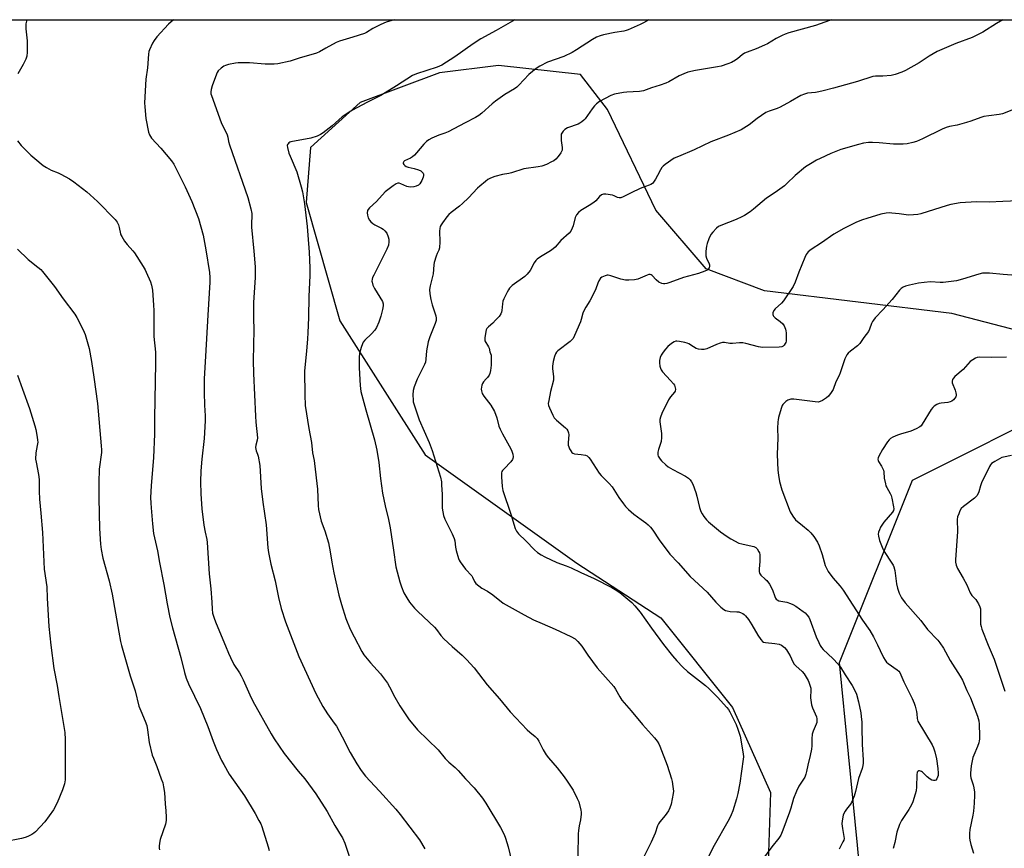
# Model space of a CAD drawing. Units: inches. Extents: x 1213768 to 1219767, y 525455 to 529456.
# Drawn here: x 1216136 to 1216576, y 529085 to 529455 of the extents above; entities that cross this region are included whole.
import ezdxf

# ---------------------------------------------------------------- set-up
doc = ezdxf.new("R2010")
doc.units = ezdxf.units.IN
doc.header["$MEASUREMENT"] = 0
for name, color, linetype in [('NTRL-Farm Land', 3, 'Continuous'), ('NTRL-Trees', 3, 'Continuous'), ('Undefined', 1, 'Continuous')]:
    doc.layers.add(name, color=color, linetype=linetype)

msp = doc.modelspace()

# ---------------------------------------------------------------- linework, layer by layer
at = {"layer": 'NTRL-Farm Land'}
for points in [[(1215820.22, 529455.31), (1216668.85, 529455.22)], [(1216619.29, 529306.54), (1216552.23, 529323.93), (1216468.56, 529334.12), (1216442.49, 529343.96), (1216419.96, 529370.11), (1216398.27, 529415.18), (1216386.28, 529430.76), (1216349.6, 529434.88), (1216323.16, 529431.6), (1216287.78, 529418.33), (1216265.57, 529398.19), (1216263.62, 529373.59), (1216278.6, 529320.63), (1216316.88, 529260.77), (1216384.65, 529212.3), (1216422.23, 529187.87), (1216454.16, 529147.81), (1216471.12, 529109.75), (1216469.8, 529069.46)]]:
    msp.add_lwpolyline(points, dxfattribs=at)
at = {"layer": 'NTRL-Trees'}
msp.add_lwpolyline([(1216460.96, 528669.87), (1216427.43, 528951.57), (1216443.77, 528988.35), (1216503.06, 528997.18), (1216514.41, 529041.33), (1216512.61, 529059.72), (1216512.22, 529063.75), (1216510.03, 529086.13), (1216502.03, 529167.93), (1216534.68, 529249.47), (1216604.25, 529284.26), (1216630.77, 529276.87), (1216636.11, 529275.38), (1216643.94, 529273.2), (1216699.92, 529260.89), (1216719.3, 529261.12), (1216735.67, 529272.73), (1216741.51, 529296.05), (1216742.53, 529300.14), (1216741.45, 529313.76), (1216738.83, 529346.63), (1216735.88, 529383.58), (1216703.01, 529455.22), (1218153.85, 529455.08)], dxfattribs=at)
at = {"layer": 'Undefined'}
for points, elevation in [([(1216303.12, 529455.26), (1216301.89, 529454.97), (1216299.44, 529454.17), (1216297.07, 529453.23), (1216295.49, 529452.45), (1216293.41, 529451.32), (1216290.54, 529449.52), (1216289.66, 529449.09), (1216284.49, 529447.43), (1216278.5, 529445.65), (1216277, 529445.11), (1216272.41, 529442.51), (1216269.51, 529441), (1216268.17, 529440.4), (1216260.47, 529438.11), (1216256.51, 529436.74), (1216250.98, 529435.5), (1216249.26, 529435.4), (1216245.22, 529435.45), (1216238.27, 529435.99), (1216234.57, 529436.04), (1216233.2, 529435.96), (1216232.06, 529435.8), (1216228.92, 529435.24), (1216227.54, 529434.87), (1216226.79, 529434.48), (1216225.64, 529433.58), (1216224.35, 529432.39), (1216223.82, 529431.72), (1216223.48, 529431), (1216221.67, 529425.68), (1216221.21, 529424.07), (1216221.01, 529423), (1216221.02, 529422.18), (1216221.23, 529421.34), (1216225.69, 529409.41), (1216228.32, 529403.79), (1216228.59, 529402.76), (1216228.93, 529400.79), (1216229.33, 529399.4), (1216237.55, 529375.85), (1216238.89, 529370.73), (1216239.31, 529368.72), (1216239.36, 529367.5), (1216239.2, 529364.28), (1216239.23, 529362.61), (1216240.23, 529351.8), (1216240.75, 529344.76), (1216240.87, 529342.16), (1216240.81, 529340.04), (1216240.12, 529328.86), (1216240.1, 529321.78), (1216240.19, 529316.61), (1216239.97, 529302.96), (1216240.03, 529297.13), (1216240.9, 529277.96), (1216241.11, 529275.29), (1216241.88, 529268.39), (1216241.78, 529267.3), (1216241.12, 529265.06), (1216241, 529263.95), (1216241.25, 529262.59), (1216241.9, 529260.96), (1216242.13, 529260.15), (1216242.91, 529255.96), (1216243.51, 529245.71), (1216244.22, 529239.6), (1216245.74, 529229.41), (1216246.52, 529219.19), (1216246.76, 529217.13), (1216247.87, 529211.9), (1216249.75, 529204.41), (1216251.23, 529197), (1216252.45, 529192.03), (1216254.34, 529186.13), (1216260.35, 529170.55), (1216267.94, 529154.01), (1216271.03, 529148.15), (1216273.15, 529144.94), (1216276.18, 529140.8), (1216277.16, 529139.35), (1216279.7, 529134.67), (1216283.28, 529127.57), (1216286.21, 529122.55), (1216288.22, 529119.51), (1216290.19, 529117.06), (1216296.46, 529110.37), (1216303.64, 529102.36), (1216305.67, 529099.86), (1216314.24, 529088.51), (1216316.68, 529084.55)], 292), ([(1216356.88, 529455.26), (1216348.5, 529450.44), (1216341.74, 529446.73), (1216338.26, 529444.51), (1216330.08, 529438.72), (1216324.32, 529435.03), (1216322.13, 529434.05), (1216312.95, 529431.09), (1216311.16, 529430.34), (1216304.06, 529425.78), (1216297.02, 529421.47), (1216290.76, 529418.29), (1216284.29, 529414.88), (1216282.77, 529413.98), (1216279.64, 529411.82), (1216275.24, 529407.87), (1216271.29, 529404.78), (1216270.07, 529403.97), (1216268.47, 529403.29), (1216265.69, 529402.4), (1216256.84, 529400.65), (1216256.33, 529400.47), (1216255.9, 529400.21), (1216255.55, 529399.87), (1216255.3, 529399.47), (1216255.18, 529399), (1216255.25, 529398.18), (1216255.94, 529395.61), (1216256.43, 529394.25), (1216259.38, 529387.25), (1216261.39, 529380.55), (1216261.97, 529378.31), (1216262.82, 529372.95), (1216264.04, 529362.85), (1216264.42, 529358.95), (1216264.96, 529351.36), (1216265.24, 529344.29), (1216265.29, 529340.97), (1216264.88, 529331.55), (1216264.67, 529322.16), (1216264.42, 529315.35), (1216264.29, 529312.64), (1216263.81, 529307.04), (1216263.02, 529299.85), (1216262.92, 529298.16), (1216262.96, 529287.54), (1216263.15, 529282.72), (1216264.83, 529272.58), (1216266.07, 529266.26), (1216266.46, 529261.7), (1216267.18, 529258.24), (1216267.4, 529256.8), (1216268.68, 529245.42), (1216268.99, 529238.05), (1216269.18, 529236.32), (1216270.36, 529231.11), (1216271.97, 529226.7), (1216273.67, 529221.36), (1216274.4, 529217.37), (1216275.08, 529212.71), (1216275.95, 529208.01), (1216278.22, 529197.98), (1216279.38, 529193.87), (1216281.4, 529187.59), (1216283.32, 529182.78), (1216285.03, 529179.36), (1216288.51, 529172.8), (1216289.41, 529171.34), (1216290.08, 529170.41), (1216292.37, 529167.74), (1216296.92, 529162.74), (1216299.97, 529158.58), (1216300.94, 529157.03), (1216303.27, 529152.37), (1216305.54, 529148.53), (1216306.95, 529146.28), (1216309.73, 529142.28), (1216311.26, 529140.3), (1216313.45, 529137.8), (1216322.58, 529128.84), (1216325.8, 529124.98), (1216327.35, 529123.25), (1216330.16, 529120.94), (1216331.57, 529119.64), (1216334.86, 529115.83), (1216338.77, 529111.84), (1216342.43, 529107.18), (1216343.9, 529105.01), (1216350.47, 529094.06), (1216352.09, 529090.98), (1216352.77, 529089.39), (1216353.86, 529085.47), (1216355.36, 529079.12)], 290), ([(1216416.83, 529455.25), (1216414.43, 529453.89), (1216412.87, 529453.14), (1216407.5, 529450.78), (1216406.67, 529450.48), (1216405.55, 529450.19), (1216401.58, 529449.61), (1216396.51, 529448.52), (1216395.11, 529448.16), (1216393.46, 529447.52), (1216391.64, 529446.52), (1216384.5, 529441.81), (1216382.48, 529440.66), (1216378.83, 529438.92), (1216371.49, 529436.33), (1216368.13, 529434.6), (1216366.39, 529433.5), (1216363.19, 529430.79), (1216358.76, 529426.07), (1216357.78, 529425.15), (1216356.68, 529424.39), (1216352.39, 529421.84), (1216348.33, 529418.89), (1216346.71, 529417.62), (1216342.16, 529413.52), (1216340.8, 529412.45), (1216339.32, 529411.56), (1216334.67, 529409.22), (1216327.1, 529405.19), (1216325.6, 529404.52), (1216322.98, 529403.62), (1216319.76, 529402.31), (1216318.5, 529401.64), (1216317.41, 529400.81), (1216316.2, 529399.63), (1216313, 529395.79), (1216312, 529394.72), (1216311.16, 529394.05), (1216310.24, 529393.46), (1216307.63, 529392.25), (1216307.26, 529391.92), (1216306.97, 529391.35), (1216307.01, 529390.96), (1216307.22, 529390.59), (1216307.74, 529390.08), (1216308.38, 529389.67), (1216309.22, 529389.38), (1216311.85, 529388.79), (1216313.84, 529388.22), (1216314.85, 529387.74), (1216315.61, 529387.05), (1216315.87, 529386.63), (1216316, 529386.18), (1216316.04, 529385.7), (1216315.97, 529384.96), (1216315.37, 529383.38), (1216314.5, 529381.93), (1216313.85, 529381.33), (1216312.83, 529380.83), (1216311.73, 529380.51), (1216310.44, 529380.42), (1216309.32, 529380.53), (1216308.56, 529380.72), (1216305.91, 529381.9), (1216305.12, 529382.17), (1216304.61, 529382.21), (1216303.88, 529381.97), (1216302.45, 529381.02), (1216298.98, 529378.34), (1216295.05, 529373.94), (1216291.89, 529371.15), (1216291.35, 529370.51), (1216291.08, 529370.04), (1216290.91, 529368.96), (1216291.01, 529367.83), (1216291.37, 529366.72), (1216291.9, 529365.71), (1216292.57, 529364.85), (1216293.35, 529364.11), (1216294.32, 529363.55), (1216297.36, 529362.15), (1216298.02, 529361.7), (1216298.81, 529360.92), (1216299.61, 529359.78), (1216300.31, 529358.2), (1216300.59, 529357.1), (1216300.63, 529355.95), (1216300.43, 529354.53), (1216299.69, 529352.67), (1216298.83, 529350.85), (1216293.81, 529341.09), (1216293.34, 529340), (1216293.13, 529339.24), (1216293.04, 529338.46), (1216293.06, 529337.91), (1216293.39, 529336.56), (1216294.18, 529335.04), (1216297.67, 529329.32), (1216298.06, 529328.25), (1216298.07, 529327.41), (1216297.74, 529325.68), (1216297.01, 529322.81), (1216296.05, 529320.05), (1216295.07, 529317.72), (1216294.31, 529316.55), (1216292.88, 529314.8), (1216289.92, 529311.95), (1216289.15, 529311.1), (1216288.74, 529310.35), (1216288.18, 529308.68), (1216287.5, 529306.11), (1216287.31, 529304.35), (1216287.31, 529299.61), (1216287.71, 529291.73), (1216288.13, 529289.04), (1216290.27, 529280.8), (1216294.14, 529267.39), (1216295.28, 529262.88), (1216296.14, 529257.3), (1216296.84, 529250.15), (1216297.72, 529243.53), (1216298.92, 529237.87), (1216300.37, 529231.82), (1216301.12, 529228.03), (1216302.7, 529218.1), (1216303.75, 529210.62), (1216305.52, 529204.01), (1216306.2, 529201.73), (1216307.33, 529199.02), (1216308.55, 529196.73), (1216309.8, 529194.89), (1216312.09, 529192.18), (1216313.55, 529190.69), (1216320.92, 529183.66), (1216321.84, 529182.6), (1216323.87, 529179.91), (1216325.14, 529178.52), (1216328.95, 529175.04), (1216333.36, 529171.17), (1216335.24, 529169.27), (1216338.67, 529165.55), (1216344.55, 529157.93), (1216350, 529151.69), (1216354.8, 529145.88), (1216362.45, 529137.73), (1216363.53, 529136.77), (1216366, 529134.84), (1216366.91, 529133.94), (1216367.63, 529132.77), (1216369.53, 529128.77), (1216370.84, 529126.65), (1216371.91, 529125.27), (1216375.81, 529120.75), (1216379, 529116.7), (1216380.35, 529114.78), (1216382.93, 529110.76), (1216384.8, 529107.11), (1216385.49, 529105.5), (1216386.45, 529101.84), (1216386.57, 529100.99), (1216386.57, 529100.13), (1216386.27, 529097.56), (1216385.63, 529094.84), (1216385.34, 529092.79), (1216385.25, 529091.31), (1216385.09, 529081.47)], 288), ([(1216498.23, 529455.24), (1216497.59, 529454.99), (1216491.3, 529452.71), (1216479.38, 529449.43), (1216477.68, 529448.89), (1216476.34, 529448.27), (1216473.71, 529446.89), (1216469.81, 529444.54), (1216468.52, 529443.87), (1216464.76, 529442.22), (1216460.68, 529440.77), (1216459.63, 529440.32), (1216458.58, 529439.64), (1216456.63, 529437.99), (1216455.47, 529437.16), (1216453.74, 529436.18), (1216452.15, 529435.55), (1216449.15, 529434.59), (1216447.48, 529434.17), (1216437.6, 529432.62), (1216434.3, 529431.87), (1216432.42, 529431.13), (1216430.31, 529430.18), (1216425.68, 529427.54), (1216424.36, 529426.89), (1216421.84, 529425.96), (1216418, 529424.8), (1216414.38, 529423.49), (1216412.65, 529423.19), (1216406.98, 529422.9), (1216405.51, 529422.76), (1216401.51, 529422), (1216399.86, 529421.46), (1216394.74, 529418.71), (1216393.33, 529417.73), (1216392.53, 529416.86), (1216391.44, 529415.43), (1216388.3, 529410.93), (1216387.74, 529410.31), (1216386.9, 529409.62), (1216385.99, 529409.02), (1216385.21, 529408.64), (1216380.47, 529406.89), (1216379.28, 529406.19), (1216378.48, 529405.43), (1216377.86, 529404.56), (1216377.68, 529404.07), (1216377.61, 529403.54), (1216377.67, 529401.32), (1216378.09, 529398.11), (1216378.09, 529397.54), (1216377.99, 529397), (1216377.41, 529395.78), (1216376.32, 529394.13), (1216375.28, 529392.99), (1216374.35, 529392.24), (1216373.35, 529391.68), (1216371.01, 529390.59), (1216368.91, 529389.78), (1216367.31, 529389.45), (1216360.9, 529388.56), (1216355.48, 529386.87), (1216354.17, 529386.57), (1216351.33, 529386.16), (1216347.97, 529385.12), (1216346.04, 529384.4), (1216344.9, 529383.81), (1216343.73, 529382.98), (1216341.21, 529380.93), (1216340.14, 529379.94), (1216336.2, 529375.67), (1216333.57, 529373.06), (1216332.22, 529371.94), (1216328.44, 529369.1), (1216327.42, 529368.21), (1216326.49, 529367.1), (1216324.57, 529364.53), (1216323.94, 529363.57), (1216323.59, 529362.79), (1216323.39, 529361.94), (1216323.26, 529360.76), (1216323.4, 529355.99), (1216323.23, 529353.31), (1216322.96, 529352.29), (1216322.18, 529350.69), (1216321.74, 529349.59), (1216320.86, 529346.75), (1216320.67, 529345.62), (1216320.43, 529341.67), (1216319.06, 529336.31), (1216318.78, 529334.66), (1216318.89, 529332.69), (1216319.31, 529330.13), (1216319.9, 529327.87), (1216321.53, 529322.84), (1216321.72, 529321.81), (1216321.73, 529320.77), (1216321.35, 529319.47), (1216318.92, 529313.55), (1216318.14, 529311.32), (1216317.45, 529307.24), (1216317.17, 529303.46), (1216316.9, 529302.17), (1216316.48, 529301.15), (1216313.31, 529294.6), (1216311.95, 529291.16), (1216311.5, 529289.53), (1216311.36, 529287.53), (1216311.38, 529285.23), (1216311.52, 529284.39), (1216312, 529282.71), (1216314.06, 529276.4), (1216318.54, 529266.26), (1216319.93, 529262.7), (1216323.65, 529250.68), (1216324.05, 529248.69), (1216324.19, 529247.26), (1216324.36, 529242.96), (1216324.42, 529236.94), (1216324.68, 529235.25), (1216325.05, 529233.57), (1216325.66, 529231.94), (1216328.89, 529225.34), (1216329.8, 529223.29), (1216330.09, 529222.21), (1216330.35, 529219.4), (1216330.64, 529218.01), (1216331.74, 529214.43), (1216332.07, 529213.64), (1216332.5, 529212.9), (1216334.91, 529209.65), (1216337.63, 529206.56), (1216337.94, 529206.04), (1216338.8, 529204.11), (1216339.49, 529203.25), (1216340.81, 529202.11), (1216342.21, 529201.05), (1216344.67, 529199.72), (1216347.08, 529198.18), (1216351.75, 529194.45), (1216361.12, 529189.19), (1216365.29, 529187), (1216369.06, 529185.27), (1216375, 529182.74), (1216381.98, 529179.53), (1216383.83, 529178.42), (1216385.06, 529177.32), (1216386.89, 529175.17), (1216389.6, 529171.16), (1216393.74, 529165.46), (1216401.12, 529157.2), (1216401.88, 529156.01), (1216403.79, 529152.54), (1216404.77, 529151.09), (1216408.97, 529146.23), (1216413.9, 529140.08), (1216419.34, 529134.26), (1216420.54, 529132.71), (1216421.25, 529131.5), (1216421.75, 529130.46), (1216424.95, 529122.02), (1216426.97, 529115.87), (1216427.23, 529114.73), (1216427.59, 529112.42), (1216427.8, 529110.4), (1216427.7, 529109.23), (1216426.75, 529104.53), (1216426.22, 529102.85), (1216425.53, 529101.61), (1216424.13, 529099.47), (1216421.78, 529096.67), (1216421.19, 529095.79), (1216420.73, 529094.78), (1216419.57, 529091.5), (1216417.91, 529087.47), (1216414.63, 529080.93)], 286), ([(1216575.08, 529455.24), (1216572.26, 529453.59), (1216566.07, 529449.7), (1216561.31, 529447.41), (1216554.04, 529444.69), (1216545.73, 529441.16), (1216542.09, 529439.01), (1216537.67, 529436.09), (1216531.51, 529432.58), (1216529.93, 529431.79), (1216526.89, 529430.73), (1216525.19, 529430.34), (1216521.47, 529430.03), (1216518.17, 529430.02), (1216516.91, 529429.86), (1216510.03, 529427.61), (1216499.41, 529424.65), (1216494.78, 529423.44), (1216492.76, 529423), (1216491.32, 529422.76), (1216487.77, 529422.44), (1216486.4, 529422.03), (1216484.79, 529421.38), (1216480.16, 529418.68), (1216475.45, 529416.25), (1216474.11, 529415.67), (1216470.64, 529414.48), (1216469.11, 529413.78), (1216465.23, 529411.07), (1216461.69, 529408.36), (1216459.27, 529406.74), (1216458.02, 529406.02), (1216452.41, 529403.69), (1216444.47, 529400.76), (1216437.1, 529397.14), (1216430.01, 529394.18), (1216428.18, 529393.32), (1216424.11, 529390.5), (1216423.2, 529389.79), (1216422.59, 529389.2), (1216421.97, 529388.23), (1216420.68, 529385.57), (1216419.85, 529384.06), (1216418.93, 529382.64), (1216418.38, 529382.04), (1216417.69, 529381.6), (1216416.93, 529381.26), (1216413.65, 529380.11), (1216412.6, 529379.66), (1216409.24, 529378.05), (1216405.3, 529376.03), (1216404.28, 529375.66), (1216403.54, 529375.61), (1216402.82, 529375.8), (1216401.33, 529376.5), (1216400.51, 529376.8), (1216397.59, 529377.36), (1216396.46, 529377.33), (1216395.57, 529376.93), (1216394.77, 529376.27), (1216393.11, 529374.29), (1216392.27, 529373.55), (1216390.15, 529372.17), (1216386.42, 529369.97), (1216385.29, 529369.12), (1216384.52, 529368.05), (1216383.94, 529366.83), (1216382.97, 529363.12), (1216382.56, 529362.02), (1216381.88, 529360.71), (1216381.19, 529359.78), (1216377.48, 529356.6), (1216374.91, 529353.59), (1216374.09, 529352.82), (1216372.87, 529352), (1216368.3, 529349.28), (1216366.86, 529348.28), (1216366.29, 529347.68), (1216365.53, 529346.55), (1216363.69, 529343.1), (1216362.39, 529341.53), (1216361.32, 529340.54), (1216355.76, 529336.38), (1216354.49, 529335.22), (1216354, 529334.5), (1216353.43, 529333.46), (1216351.97, 529330.53), (1216351.53, 529329.45), (1216351.32, 529328.3), (1216351.14, 529325.32), (1216350.94, 529324.52), (1216350.62, 529323.77), (1216349.84, 529322.61), (1216348.29, 529320.9), (1216347.06, 529319.67), (1216345.17, 529318.02), (1216344.41, 529317.18), (1216344.15, 529316.7), (1216343.91, 529315.9), (1216343.5, 529313.07), (1216343.47, 529312.24), (1216343.56, 529311.72), (1216343.91, 529310.99), (1216344.72, 529309.82), (1216345.11, 529309.1), (1216345.36, 529308.36), (1216345.7, 529306.86), (1216346.26, 529305.27), (1216346.39, 529303.92), (1216346.26, 529300.77), (1216346.05, 529298.51), (1216345.76, 529297.16), (1216345.37, 529296.37), (1216344.71, 529295.38), (1216344.15, 529294.69), (1216342.84, 529293.37), (1216342.41, 529292.7), (1216342.15, 529291.88), (1216341.99, 529291.02), (1216341.9, 529290.14), (1216341.94, 529289.29), (1216342.35, 529288.23), (1216343.1, 529286.97), (1216346.15, 529282.89), (1216347.82, 529280.1), (1216348.91, 529277.28), (1216349.82, 529273.62), (1216350.33, 529272.23), (1216351.34, 529270.09), (1216355.07, 529263.37), (1216355.53, 529262.36), (1216355.94, 529261.09), (1216356.08, 529259.81), (1216355.98, 529259.08), (1216355.82, 529258.61), (1216355.11, 529257.6), (1216352.08, 529254.54), (1216351.38, 529253.68), (1216351.13, 529253.21), (1216351, 529252.69), (1216350.98, 529250.96), (1216351.24, 529246.56), (1216351.51, 529244.83), (1216355.14, 529234.18), (1216357.11, 529227.78), (1216357.68, 529226.55), (1216358.57, 529225.46), (1216361.87, 529222.25), (1216365.75, 529218.21), (1216367.07, 529217.12), (1216368.68, 529215.98), (1216370.24, 529215.14), (1216375.67, 529212.62), (1216379.91, 529211.15), (1216382.11, 529210.28), (1216386.4, 529208.16), (1216392.3, 529205.39), (1216400.2, 529201.43), (1216401.7, 529200.58), (1216403.78, 529199.19), (1216409.17, 529194.71), (1216410.57, 529193.27), (1216412.97, 529190.43), (1216418.01, 529183.16), (1216423.35, 529175.94), (1216427.44, 529170.87), (1216429.33, 529168.67), (1216432.05, 529165.74), (1216434.04, 529163.84), (1216442.07, 529157.56), (1216443.66, 529156.21), (1216447.48, 529152.43), (1216451.72, 529147.75), (1216452.42, 529146.82), (1216453.03, 529145.81), (1216455.79, 529140.2), (1216456.64, 529138.12), (1216457.62, 529134.88), (1216458.94, 529127.08), (1216459.06, 529125.73), (1216459.02, 529124.65), (1216457.46, 529113.99), (1216456.57, 529109.24), (1216456.03, 529106.98), (1216454.31, 529101.56), (1216453.55, 529099.7), (1216452.7, 529097.89), (1216445.42, 529084.95), (1216441.43, 529076.7)], 284), ([(1216579.02, 529414.79), (1216574.85, 529413.25), (1216573.43, 529412.9), (1216568.81, 529412.36), (1216566.58, 529411.97), (1216565.18, 529411.55), (1216560.73, 529409.95), (1216558.78, 529409.33), (1216554.61, 529408.18), (1216551.22, 529407.49), (1216549.65, 529407.05), (1216547.85, 529406.31), (1216539.12, 529401.99), (1216536.48, 529400.84), (1216534.83, 529400.33), (1216532.27, 529399.79), (1216530.54, 529399.68), (1216526.19, 529399.7), (1216519.75, 529400.29), (1216516.77, 529400.42), (1216515.02, 529400.35), (1216512.77, 529400.03), (1216510.52, 529399.52), (1216502.65, 529397.22), (1216498.11, 529395.46), (1216493.36, 529393.27), (1216491.8, 529392.48), (1216489, 529390.89), (1216486.79, 529389.48), (1216482.18, 529385.61), (1216478.49, 529382), (1216477.41, 529381.04), (1216473.3, 529378.06), (1216469.44, 529375.5), (1216463.65, 529370.57), (1216462.03, 529369.37), (1216459.62, 529367.8), (1216458.39, 529367.11), (1216455.84, 529365.97), (1216448.99, 529363.32), (1216447.97, 529362.79), (1216447.09, 529362.04), (1216445.48, 529360.34), (1216444.57, 529359.2), (1216443.67, 529357.37), (1216442.85, 529355.17), (1216442.63, 529354.05), (1216442.35, 529351.75), (1216442.27, 529349.77), (1216442.55, 529348.72), (1216443.74, 529346.17), (1216443.89, 529345.65), (1216443.92, 529345.12), (1216443.77, 529344.37), (1216443.39, 529343.78), (1216442.85, 529343.31), (1216441.82, 529342.79), (1216439.01, 529341.83), (1216432.24, 529340), (1216426.22, 529337.76), (1216424.83, 529337.32), (1216423.99, 529337.16), (1216423.41, 529337.17), (1216422.56, 529337.33), (1216421.25, 529337.92), (1216420.02, 529338.97), (1216418.33, 529340.86), (1216417.9, 529341.16), (1216417.33, 529341.32), (1216416.87, 529341.3), (1216416.07, 529341.08), (1216412.94, 529339.7), (1216411.89, 529339.31), (1216410.45, 529339.05), (1216407.8, 529338.8), (1216406.34, 529338.86), (1216404.34, 529339.28), (1216402.92, 529339.68), (1216399.82, 529340.74), (1216398.69, 529341), (1216398.14, 529341), (1216397.34, 529340.83), (1216395.81, 529340.21), (1216395.18, 529339.71), (1216394.43, 529338.57), (1216393.98, 529337.54), (1216393.14, 529334.9), (1216392.52, 529333.55), (1216390.46, 529329.6), (1216388.62, 529326.78), (1216387.69, 529325.09), (1216387.32, 529324.04), (1216386.6, 529321.32), (1216386.24, 529320.24), (1216383.57, 529314.08), (1216382.93, 529312.79), (1216382.44, 529312.11), (1216381.6, 529311.34), (1216376.07, 529307.17), (1216375.47, 529306.58), (1216375.04, 529305.86), (1216374.66, 529304.76), (1216374.05, 529302.44), (1216373.67, 529300.41), (1216373.74, 529299.29), (1216374.23, 529295.58), (1216374.22, 529294.14), (1216372.87, 529289.02), (1216372.06, 529285.07), (1216371.87, 529283.67), (1216371.93, 529282.85), (1216372.32, 529281.76), (1216373.83, 529278.53), (1216374.55, 529277.24), (1216375.51, 529276.18), (1216379.56, 529272.8), (1216380.16, 529272.18), (1216380.57, 529271.5), (1216380.9, 529270.51), (1216381, 529269.7), (1216380.69, 529266.19), (1216380.73, 529265.05), (1216380.98, 529264.25), (1216381.35, 529263.47), (1216381.92, 529262.48), (1216382.4, 529261.82), (1216382.79, 529261.49), (1216383.52, 529261.23), (1216386.62, 529260.94), (1216388.51, 529260.57), (1216389.21, 529260.24), (1216389.96, 529259.59), (1216390.61, 529258.73), (1216394.54, 529252.51), (1216395.51, 529251.42), (1216399.06, 529247.95), (1216400.42, 529246.47), (1216403.42, 529241.69), (1216405.47, 529238.76), (1216406.38, 529237.58), (1216407.64, 529236.32), (1216410.07, 529234.13), (1216413.34, 529231.86), (1216415.39, 529230.33), (1216416.5, 529229.44), (1216417.54, 529228.41), (1216418.65, 529227.04), (1216421.39, 529222.7), (1216426.22, 529216.27), (1216429.94, 529212.47), (1216435.33, 529206.39), (1216442.84, 529199.28), (1216446.78, 529194.8), (1216448.97, 529192.58), (1216450.38, 529191.54), (1216451.13, 529191.16), (1216451.87, 529190.92), (1216453.18, 529190.67), (1216456.11, 529190.56), (1216456.98, 529190.46), (1216458.1, 529190.11), (1216458.88, 529189.73), (1216459.34, 529189.4), (1216459.94, 529188.81), (1216461.38, 529187.04), (1216462.89, 529184.67), (1216465.57, 529180.13), (1216466.9, 529178.15), (1216467.65, 529177.32), (1216468.11, 529177.04), (1216468.92, 529176.82), (1216473.05, 529176.39), (1216475.07, 529176.01), (1216476.11, 529175.58), (1216477.39, 529174.53), (1216478.34, 529173.51), (1216479.29, 529172.09), (1216479.97, 529170.82), (1216481.12, 529168.17), (1216481.74, 529167.19), (1216482.53, 529166.32), (1216485.29, 529163.91), (1216486.18, 529162.79), (1216488.03, 529159.85), (1216488.39, 529159.09), (1216488.83, 529157.78), (1216489.16, 529156.45), (1216489.26, 529155.62), (1216489.1, 529152.03), (1216489.48, 529148.94), (1216489.91, 529147.56), (1216491.72, 529143.52), (1216491.92, 529142.72), (1216491.97, 529141.92), (1216491.84, 529141.1), (1216491.61, 529140.3), (1216490.28, 529137.16), (1216489.87, 529135.84), (1216489.6, 529133.7), (1216489.66, 529130.55), (1216489.55, 529129.11), (1216488.96, 529126.24), (1216487.88, 529121.9), (1216487.34, 529119.09), (1216487.05, 529117.98), (1216486.5, 529116.66), (1216483.79, 529112.52), (1216482.76, 529110.38), (1216481.48, 529107.03), (1216480.28, 529102.67), (1216479.74, 529100.99), (1216476.76, 529092.84), (1216475.84, 529090.74), (1216474.97, 529089.32), (1216471.77, 529085.52), (1216467.61, 529079.84)], 282), ([(1216581.83, 529374.34), (1216575.05, 529374.07), (1216568.89, 529373.72), (1216563.27, 529373.86), (1216555.94, 529373.35), (1216551.84, 529372.62), (1216550.1, 529372.24), (1216538.42, 529368.57), (1216537.03, 529368.21), (1216535.07, 529368), (1216532.81, 529367.94), (1216528.74, 529368.5), (1216525.46, 529368.83), (1216524.27, 529368.88), (1216522.84, 529368.76), (1216520.57, 529368.33), (1216514.28, 529366.44), (1216512.31, 529365.8), (1216509.66, 529364.76), (1216503.92, 529361.99), (1216499.43, 529359.35), (1216494.01, 529355.54), (1216489.32, 529352.61), (1216488.02, 529351.44), (1216487.14, 529350.29), (1216486.52, 529348.98), (1216483.89, 529342.45), (1216482.22, 529337.95), (1216481.28, 529335.97), (1216477.07, 529329.6), (1216476.09, 529328.52), (1216473.24, 529325.96), (1216472.71, 529325.28), (1216472.25, 529324.26), (1216472.18, 529323.51), (1216472.33, 529323.09), (1216472.6, 529322.7), (1216473.32, 529321.98), (1216475.46, 529320.4), (1216476.67, 529319.32), (1216477.29, 529318.46), (1216477.91, 529316.95), (1216478.09, 529316.14), (1216478.16, 529315.28), (1216478.2, 529312.67), (1216478.14, 529311.52), (1216478.02, 529310.98), (1216477.8, 529310.46), (1216477.32, 529309.76), (1216476.91, 529309.39), (1216476.2, 529309.05), (1216475.09, 529308.84), (1216467.58, 529308.72), (1216465.84, 529308.98), (1216460.23, 529310.49), (1216458.81, 529310.76), (1216457.35, 529310.8), (1216454.18, 529310.49), (1216453.06, 529310.57), (1216450.57, 529310.92), (1216449.75, 529310.93), (1216448.64, 529310.7), (1216447, 529310.13), (1216442.69, 529308.19), (1216441.56, 529307.9), (1216440.4, 529307.82), (1216438.96, 529308), (1216437.92, 529308.34), (1216436.78, 529308.99), (1216434.73, 529310.36), (1216433.98, 529310.71), (1216432.85, 529311.01), (1216430.52, 529311.44), (1216429.37, 529311.58), (1216428.82, 529311.57), (1216428.06, 529311.33), (1216426.9, 529310.55), (1216425.36, 529309.25), (1216424.24, 529308.03), (1216423.22, 529306.71), (1216422.34, 529305.25), (1216421.89, 529304.24), (1216421.61, 529302.97), (1216421.6, 529301.83), (1216421.77, 529300.36), (1216421.94, 529299.51), (1216422.26, 529298.74), (1216422.95, 529297.83), (1216426.55, 529294), (1216427.79, 529292.5), (1216428.22, 529291.82), (1216428.43, 529291.33), (1216428.65, 529290.03), (1216428.57, 529289.27), (1216428.32, 529288.73), (1216426.47, 529286.63), (1216425.66, 529285.3), (1216422.54, 529279.23), (1216421.95, 529277.61), (1216421.74, 529276.52), (1216421.72, 529275.45), (1216422.45, 529270.25), (1216422.52, 529268.55), (1216422.26, 529266.64), (1216421.11, 529263.07), (1216420.84, 529261.93), (1216420.78, 529260.78), (1216420.96, 529260.15), (1216421.2, 529259.67), (1216421.82, 529258.77), (1216422.4, 529258.12), (1216424.33, 529256.26), (1216425.46, 529255.31), (1216427.5, 529254.13), (1216433.18, 529251.26), (1216434.54, 529250.31), (1216435.32, 529249.53), (1216435.92, 529248.59), (1216436.43, 529247.59), (1216437.76, 529243.95), (1216438.26, 529242.26), (1216439.45, 529237.19), (1216440.06, 529235.38), (1216440.57, 529234.39), (1216441.39, 529233.21), (1216442.63, 529231.6), (1216443.43, 529230.77), (1216448.77, 529226.29), (1216451.79, 529224.16), (1216453.49, 529223.11), (1216457.07, 529221.3), (1216458.39, 529220.92), (1216461.71, 529220.25), (1216463.67, 529219.76), (1216464.67, 529219.31), (1216465.22, 529218.77), (1216466.04, 529217.39), (1216466.23, 529216.89), (1216466.37, 529216.03), (1216466.42, 529213.09), (1216466.1, 529209.72), (1216466.13, 529208.58), (1216466.27, 529207.78), (1216466.5, 529207.31), (1216466.86, 529206.88), (1216468.87, 529205.16), (1216469.53, 529204.49), (1216470.67, 529202.88), (1216472.09, 529200.43), (1216473.09, 529197.34), (1216473.41, 529196.66), (1216473.76, 529196.22), (1216474.18, 529195.85), (1216474.91, 529195.47), (1216478.48, 529194.79), (1216480.09, 529194.29), (1216481.11, 529193.85), (1216482.49, 529193.01), (1216485.84, 529190.75), (1216486.71, 529190.03), (1216487.43, 529189.2), (1216488.25, 529188.1), (1216488.8, 529187.11), (1216491.67, 529179.4), (1216492.74, 529176.76), (1216493.39, 529175.48), (1216494.02, 529174.51), (1216494.7, 529173.69), (1216499.04, 529169.73), (1216501.41, 529167.15), (1216502.49, 529165.79), (1216504.49, 529162.43), (1216507.75, 529157.53), (1216508.49, 529156.29), (1216509.59, 529153.77), (1216510.53, 529150.24), (1216511.56, 529145.38), (1216511.77, 529143.75), (1216511.97, 529141.17), (1216512.07, 529139.16), (1216512.14, 529131.18), (1216512.64, 529124.29), (1216512.65, 529122.89), (1216512.53, 529121.8), (1216512.15, 529120.44), (1216510.45, 529115.96), (1216509.17, 529110.16), (1216508.56, 529108.11), (1216507.88, 529106.26), (1216507.44, 529105.24), (1216507.02, 529104.51), (1216505.13, 529102.23), (1216504.49, 529101.34), (1216503.99, 529100.4), (1216503.73, 529099.6), (1216503.23, 529097.1), (1216503.11, 529095.69), (1216503.32, 529093.71), (1216504.03, 529090.02), (1216504.06, 529089.19), (1216503.92, 529088.43), (1216503.58, 529087.63), (1216501.9, 529084.48)], 280), ([(1216581.07, 529340.9), (1216575.23, 529341.34), (1216569.08, 529342.04), (1216567.64, 529342.04), (1216565.94, 529341.9), (1216564.24, 529341.53), (1216556.98, 529339.28), (1216554.27, 529338.58), (1216548.4, 529337.86), (1216546.97, 529337.86), (1216542.74, 529338.06), (1216539.92, 529337.84), (1216537.34, 529337.48), (1216533.29, 529336.63), (1216531.58, 529336.2), (1216530.56, 529335.78), (1216529.62, 529335.14), (1216528.79, 529334.36), (1216525.53, 529330.2), (1216521.44, 529325.61), (1216517.94, 529321.93), (1216517.17, 529321.02), (1216516.71, 529320.29), (1216516.34, 529319.51), (1216515.4, 529316.89), (1216514.94, 529315.9), (1216512.94, 529313.17), (1216511.11, 529310.47), (1216510.08, 529309.51), (1216506.91, 529307.1), (1216505.9, 529306.14), (1216505.36, 529305.49), (1216504.38, 529303.67), (1216502.36, 529297.46), (1216501.83, 529296.16), (1216500.43, 529293.33), (1216499.14, 529290.02), (1216498.33, 529288.57), (1216497.18, 529287.04), (1216496.15, 529286.19), (1216494.37, 529285.08), (1216493.32, 529284.55), (1216492.51, 529284.34), (1216491.13, 529284.4), (1216481.68, 529285.69), (1216480.29, 529285.56), (1216478.98, 529285.12), (1216478.06, 529284.55), (1216477.23, 529283.86), (1216476.7, 529283.27), (1216476.43, 529282.78), (1216475.95, 529281.42), (1216474.8, 529277.5), (1216474.55, 529276.37), (1216474.45, 529275.49), (1216474.36, 529272.53), (1216474.45, 529268.36), (1216474.14, 529260.95), (1216474.51, 529253.94), (1216474.73, 529251.65), (1216475.2, 529248.87), (1216476.23, 529245.06), (1216479.94, 529235.31), (1216481.16, 529233.26), (1216482.42, 529231.61), (1216485.5, 529229.18), (1216488, 529227.06), (1216489.25, 529225.79), (1216490.56, 529224.18), (1216492.14, 529221.65), (1216492.95, 529220.08), (1216494.24, 529216.19), (1216495.69, 529211.27), (1216496.3, 529209.79), (1216496.95, 529208.58), (1216498.98, 529205.75), (1216502.31, 529202.03), (1216503.65, 529200.24), (1216512.3, 529186.75), (1216515.56, 529182.19), (1216517.16, 529179.38), (1216519.05, 529175.82), (1216520.26, 529173.29), (1216521.65, 529170.07), (1216522.38, 529168.85), (1216523.09, 529167.99), (1216523.73, 529167.43), (1216527.83, 529164.67), (1216528.51, 529164.01), (1216528.96, 529163.38), (1216529.46, 529162.41), (1216530.85, 529159.2), (1216534.58, 529151.79), (1216535.46, 529149.7), (1216535.89, 529148.32), (1216536.44, 529146.02), (1216536.61, 529144.86), (1216536.7, 529142.84), (1216536.99, 529141.69), (1216543.48, 529131.04), (1216544.03, 529129.75), (1216544.67, 529127.9), (1216545.43, 529124.81), (1216546.02, 529120.41), (1216546.17, 529118.34), (1216546.07, 529117.35), (1216545.86, 529116.59), (1216545.52, 529115.88), (1216545.03, 529115.31), (1216544.58, 529115.08), (1216544.11, 529115.05), (1216543.37, 529115.29), (1216542.63, 529115.69), (1216541.21, 529116.68), (1216539.16, 529118.78), (1216538.75, 529119.11), (1216538.31, 529119.34), (1216537.86, 529119.41), (1216537.42, 529119.36), (1216537.05, 529119.19), (1216536.82, 529118.91), (1216536.59, 529117.61), (1216536.39, 529112.21), (1216536.25, 529110.42), (1216535.92, 529108.98), (1216534.82, 529105.58), (1216534.25, 529104.28), (1216533.04, 529102.1), (1216529.79, 529097.28), (1216528.79, 529095.48), (1216527.68, 529092.08), (1216526.72, 529087.44), (1216526.06, 529084.66)], 278), ([(1216576.63, 529304.44), (1216569.94, 529304.2), (1216564.58, 529304.43), (1216563.52, 529304.29), (1216562.76, 529304.01), (1216561.58, 529303.28), (1216560.49, 529302.4), (1216557.34, 529298.95), (1216553.62, 529295.74), (1216553.06, 529295.08), (1216552.6, 529294.38), (1216552.34, 529293.65), (1216552.43, 529292.87), (1216553.71, 529289.6), (1216554.04, 529288.5), (1216554.19, 529287.69), (1216554.16, 529287.17), (1216554, 529286.7), (1216553.57, 529286.02), (1216553.04, 529285.39), (1216552.22, 529284.68), (1216551.57, 529284.4), (1216550.42, 529284.18), (1216547.45, 529283.89), (1216546.59, 529283.71), (1216545.52, 529283.26), (1216544.29, 529282.49), (1216543.7, 529281.9), (1216543.05, 529280.99), (1216539.04, 529274.39), (1216538.52, 529273.73), (1216537.87, 529273.2), (1216536.31, 529272.41), (1216533.87, 529271.37), (1216529.28, 529270), (1216527.91, 529269.52), (1216525.83, 529268.58), (1216524.87, 529267.98), (1216524.25, 529267.41), (1216523.52, 529266.53), (1216521.24, 529263.15), (1216519.58, 529260.1), (1216519.3, 529259.32), (1216519.22, 529258.84), (1216519.3, 529258.2), (1216519.5, 529257.72), (1216520.83, 529255.66), (1216521.63, 529253.94), (1216521.79, 529253.12), (1216522.01, 529250.24), (1216522.52, 529247.71), (1216522.77, 529246.89), (1216523.12, 529246.12), (1216524.67, 529243.47), (1216525.14, 529242.49), (1216525.43, 529241.41), (1216526.21, 529237.49), (1216526.31, 529236.66), (1216526.17, 529235.86), (1216525.74, 529235.14), (1216521.88, 529230.6), (1216520.34, 529228.32), (1216519.87, 529227.26), (1216519.52, 529226.13), (1216519.38, 529225.27), (1216519.42, 529224.43), (1216519.95, 529222.49), (1216521.35, 529218.75), (1216522.02, 529217.57), (1216525.42, 529212.36), (1216525.99, 529211.38), (1216526.33, 529210.61), (1216526.73, 529208.94), (1216527.5, 529203.12), (1216528.01, 529201.12), (1216528.71, 529198.87), (1216529.69, 529196.79), (1216531.31, 529194.5), (1216538.46, 529186.65), (1216541.41, 529182.66), (1216545.98, 529177.89), (1216546.87, 529176.72), (1216548.47, 529174.23), (1216549.37, 529172.71), (1216551.43, 529168.83), (1216556.03, 529161.69), (1216557.06, 529159.91), (1216558.97, 529155.42), (1216560.58, 529152.15), (1216563.71, 529143.83), (1216564.34, 529141.72), (1216564.49, 529140.27), (1216564.6, 529135.12), (1216564.6, 529133.65), (1216564.51, 529132.78), (1216564.3, 529131.93), (1216563.7, 529130.27), (1216562.07, 529126.45), (1216561.67, 529125.34), (1216560.9, 529121.6), (1216560.57, 529118.39), (1216560.59, 529117.32), (1216560.76, 529116.32), (1216561.72, 529113.23), (1216562.04, 529111.86), (1216562.34, 529109.93), (1216562.42, 529108.52), (1216562.21, 529105), (1216561.88, 529101.4), (1216561.6, 529099.63), (1216560.28, 529093.18), (1216560.14, 529091.47), (1216560.12, 529089.49), (1216560.25, 529088.37), (1216560.71, 529086.44), (1216561.96, 529082.67)], 276), ([(1216578.96, 529260.47), (1216575.37, 529259.73), (1216574.56, 529259.47), (1216573.5, 529258.96), (1216571.44, 529257.8), (1216570.01, 529256.79), (1216569.57, 529256.27), (1216569.15, 529255.57), (1216565.52, 529248.21), (1216565.01, 529246.88), (1216564.26, 529244.18), (1216563.5, 529242.62), (1216563, 529241.92), (1216562.37, 529241.31), (1216557.47, 529237.6), (1216556.46, 529236.69), (1216555.85, 529235.74), (1216555.3, 529234.37), (1216554.84, 529232.97), (1216554.67, 529231.85), (1216554.83, 529226.49), (1216554.28, 529220.08), (1216553.91, 529213.92), (1216553.93, 529212.75), (1216554.2, 529211.42), (1216554.83, 529209.87), (1216557.25, 529205.63), (1216558.88, 529202.57), (1216560.44, 529198.96), (1216561.23, 529197.78), (1216562.96, 529196), (1216563.47, 529195.34), (1216564.17, 529194.06), (1216564.75, 529192.72), (1216564.99, 529191.89), (1216565.06, 529191.34), (1216565, 529187.66), (1216565.13, 529185.09), (1216565.31, 529184.01), (1216565.68, 529182.72), (1216568.46, 529175.66), (1216571.23, 529169.3), (1216575.9, 529155.11)], 274)]:
    msp.add_lwpolyline(points, dxfattribs=dict(at, elevation=elevation))
for points in [[(1216138.72, 529455.28, 296), (1216138.7, 529455.18, 296), (1216138.38, 529453.48, 296), (1216138.25, 529452.33, 296), (1216138.31, 529451.15, 296), (1216138.89, 529445.79, 296), (1216138.85, 529440.81, 296), (1216138.69, 529439.07, 296), (1216138.24, 529437.71, 296), (1216137.17, 529435.32, 296), (1216134.79, 529431.14, 296)], [(1216204.39, 529455.27, 294), (1216202.13, 529453.25, 294), (1216196.94, 529447.62, 294), (1216195.61, 529446.05, 294), (1216194.89, 529444.79, 294), (1216193.62, 529441.85, 294), (1216193.36, 529441.03, 294), (1216193.16, 529439.9, 294), (1216192.7, 529433.85, 294), (1216191.95, 529428.65, 294), (1216191.38, 529418.13, 294), (1216191.45, 529416.39, 294), (1216191.99, 529411.15, 294), (1216193.16, 529405.08, 294), (1216193.65, 529403.78, 294), (1216194.52, 529402.38, 294), (1216198.65, 529397.85, 294), (1216203.36, 529392.17, 294), (1216204.4, 529390.76, 294), (1216205.2, 529389.29, 294), (1216206.78, 529385.87, 294), (1216209.56, 529380.53, 294), (1216212.48, 529374.04, 294), (1216215.46, 529366.41, 294), (1216217.56, 529358.97, 294), (1216218.79, 529352.47, 294), (1216220.37, 529342.25, 294), (1216220.54, 529340.06, 294), (1216220.5, 529338.01, 294), (1216219.68, 529323.12, 294), (1216218.56, 529304.89, 294), (1216218.06, 529294.7, 294), (1216217.97, 529288.55, 294), (1216218.14, 529282.93, 294), (1216218.44, 529278.1, 294), (1216218.42, 529275.95, 294), (1216217.98, 529268.01, 294), (1216217.01, 529258.86, 294), (1216216.55, 529253.55, 294), (1216216.39, 529248.62, 294), (1216216.51, 529243.26, 294), (1216216.93, 529236.64, 294), (1216217.82, 529229.23, 294), (1216218.41, 529226.2, 294), (1216219.16, 529222.94, 294), (1216219.38, 529221.57, 294), (1216220.3, 529207.53, 294), (1216220.98, 529200.75, 294), (1216221.41, 529194.81, 294), (1216221.55, 529191.69, 294), (1216221.81, 529189.99, 294), (1216222.67, 529187.19, 294), (1216223.35, 529185.35, 294), (1216227.58, 529175.4, 294), (1216228.88, 529172.05, 294), (1216229.75, 529170.17, 294), (1216231.35, 529167.01, 294), (1216233.77, 529163.26, 294), (1216234.61, 529161.84, 294), (1216235.47, 529160.08, 294), (1216238.41, 529153.44, 294), (1216239.83, 529150.62, 294), (1216248.03, 529135.94, 294), (1216249.39, 529133.77, 294), (1216253.81, 529127.15, 294), (1216260.11, 529119.27, 294), (1216263.02, 529115.86, 294), (1216267.92, 529109.19, 294), (1216273.04, 529101.26, 294), (1216276.47, 529094.97, 294), (1216279.32, 529090.44, 294), (1216279.85, 529089.46, 294), (1216280.85, 529087.11, 294), (1216284.45, 529076.14, 294)], [(1216134.58, 529401.11, 296), (1216136.17, 529399.05, 296), (1216140.54, 529394.79, 296), (1216142.28, 529393.25, 296), (1216146.11, 529390.16, 296), (1216147.55, 529389.17, 296), (1216149.65, 529388.07, 296), (1216152.74, 529386.83, 296), (1216154.02, 529386.21, 296), (1216157.82, 529384.15, 296), (1216159.74, 529382.82, 296), (1216165.56, 529378.36, 296), (1216167.12, 529377.03, 296), (1216170.29, 529373.97, 296), (1216178.22, 529365.95, 296), (1216179.12, 529364.8, 296), (1216179.74, 529363.51, 296), (1216180.09, 529362.41, 296), (1216180.64, 529359.59, 296), (1216180.81, 529359.05, 296), (1216181.18, 529358.29, 296), (1216182.41, 529356.35, 296), (1216183.59, 529354.72, 296), (1216186.2, 529351.92, 296), (1216186.95, 529351.01, 296), (1216190.73, 529344.97, 296), (1216191.64, 529343.44, 296), (1216192.16, 529342.4, 296), (1216193.99, 529338.14, 296), (1216194.55, 529336.55, 296), (1216194.93, 529334.39, 296), (1216195.42, 529327.67, 296), (1216195.49, 529325.31, 296), (1216195.55, 529313.59, 296), (1216196.21, 529306.58, 296), (1216196.32, 529301.77, 296), (1216195.87, 529277.12, 296), (1216195.85, 529269.93, 296), (1216195.32, 529259.48, 296), (1216194.38, 529246.84, 296), (1216194.07, 529241.68, 296), (1216194.12, 529239.16, 296), (1216194.26, 529237.09, 296), (1216194.88, 529229.94, 296), (1216195.42, 529225.62, 296), (1216197.1, 529217.78, 296), (1216198.03, 529212.55, 296), (1216200.03, 529202.76, 296), (1216201.43, 529194.15, 296), (1216202.66, 529188.05, 296), (1216203.81, 529183.37, 296), (1216207.56, 529170.11, 296), (1216209.16, 529163.37, 296), (1216209.97, 529160.93, 296), (1216211.05, 529158.28, 296), (1216216.44, 529147.26, 296), (1216219.72, 529139.29, 296), (1216222.1, 529132.69, 296), (1216223.55, 529128.97, 296), (1216225.81, 529124.01, 296), (1216226.75, 529122.21, 296), (1216229.25, 529117.91, 296), (1216236, 529108.21, 296), (1216240.79, 529100.36, 296), (1216242.52, 529097.27, 296), (1216243.33, 529095.68, 296), (1216243.76, 529094.6, 296), (1216246.65, 529085.49, 296), (1216247.07, 529083.83, 296)], [(1216134.55, 529352.71, 298), (1216139.31, 529348.15, 298), (1216143.67, 529344.67, 298), (1216144.96, 529343.54, 298), (1216145.76, 529342.7, 298), (1216151.13, 529336.01, 298), (1216154.99, 529330.45, 298), (1216160.16, 529323.58, 298), (1216161.05, 529322.08, 298), (1216163.75, 529316.94, 298), (1216164.36, 529315.63, 298), (1216164.76, 529314.51, 298), (1216166.59, 529308.25, 298), (1216167.71, 529302.52, 298), (1216168.65, 529295.53, 298), (1216170.41, 529283.64, 298), (1216172.01, 529264.76, 298), (1216172.1, 529263.01, 298), (1216172.06, 529261.76, 298), (1216171.12, 529254.37, 298), (1216170.89, 529248.4, 298), (1216170.93, 529241.29, 298), (1216171.21, 529227.77, 298), (1216171.71, 529220.81, 298), (1216171.95, 529218.47, 298), (1216172.73, 529214.51, 298), (1216175.55, 529204.38, 298), (1216176.86, 529198.42, 298), (1216179.81, 529181.51, 298), (1216180.61, 529177.28, 298), (1216181.04, 529175.43, 298), (1216184.91, 529161.88, 298), (1216187.12, 529155.19, 298), (1216188.8, 529148.39, 298), (1216189.66, 529146.24, 298), (1216191.7, 529141.65, 298), (1216192.35, 529139.7, 298), (1216192.73, 529137.72, 298), (1216193.37, 529132.13, 298), (1216194.84, 529126.49, 298), (1216195.31, 529125.12, 298), (1216196.89, 529121.4, 298), (1216198.86, 529115.93, 298), (1216199.5, 529114, 298), (1216199.88, 529112.32, 298), (1216200.26, 529109.79, 298), (1216200.6, 529104.68, 298), (1216200.95, 529101.62, 298), (1216201.09, 529098.73, 298), (1216201.08, 529097.29, 298), (1216200.69, 529095.61, 298), (1216198.37, 529088.73, 298), (1216198.01, 529087.07, 298), (1216197.84, 529085.69, 298), (1216197.91, 529084.91, 298), (1216198.12, 529084.14, 298)], [(1216134.55, 529296.32, 300), (1216136.85, 529290.05, 300), (1216139.92, 529281.39, 300), (1216142.39, 529273.76, 300), (1216142.83, 529272.07, 300), (1216143.41, 529268.67, 300), (1216143.59, 529267.25, 300), (1216143.6, 529266.39, 300), (1216143.4, 529264.95, 300), (1216142.75, 529261.59, 300), (1216142.68, 529258.81, 300), (1216142.86, 529257.41, 300), (1216143.95, 529252, 300), (1216144.32, 529249.7, 300), (1216144.32, 529244.46, 300), (1216144.41, 529240.87, 300), (1216145.08, 529234.69, 300), (1216145.71, 529226.05, 300), (1216146.53, 529209.54, 300), (1216147.65, 529201.69, 300), (1216147.82, 529196.58, 300), (1216148.55, 529184.02, 300), (1216149.45, 529175.56, 300), (1216150.87, 529165.16, 300), (1216152.33, 529157.55, 300), (1216153.06, 529152.68, 300), (1216155.71, 529136.52, 300), (1216155.94, 529133.47, 300), (1216155.96, 529130.38, 300), (1216155.82, 529115.4, 300), (1216155.56, 529113.69, 300), (1216154.72, 529110.92, 300), (1216152.29, 529105.09, 300), (1216150.67, 529102.06, 300), (1216146.78, 529096.6, 300), (1216142.57, 529092.11, 300), (1216141.91, 529091.54, 300), (1216140.94, 529090.93, 300), (1216139.13, 529090.01, 300), (1216138.05, 529089.59, 300), (1216136.33, 529089.17, 300), (1216128.76, 529087.64, 300)]]:
    msp.add_polyline3d(points, dxfattribs=at)

doc.saveas('drawing.dxf')
